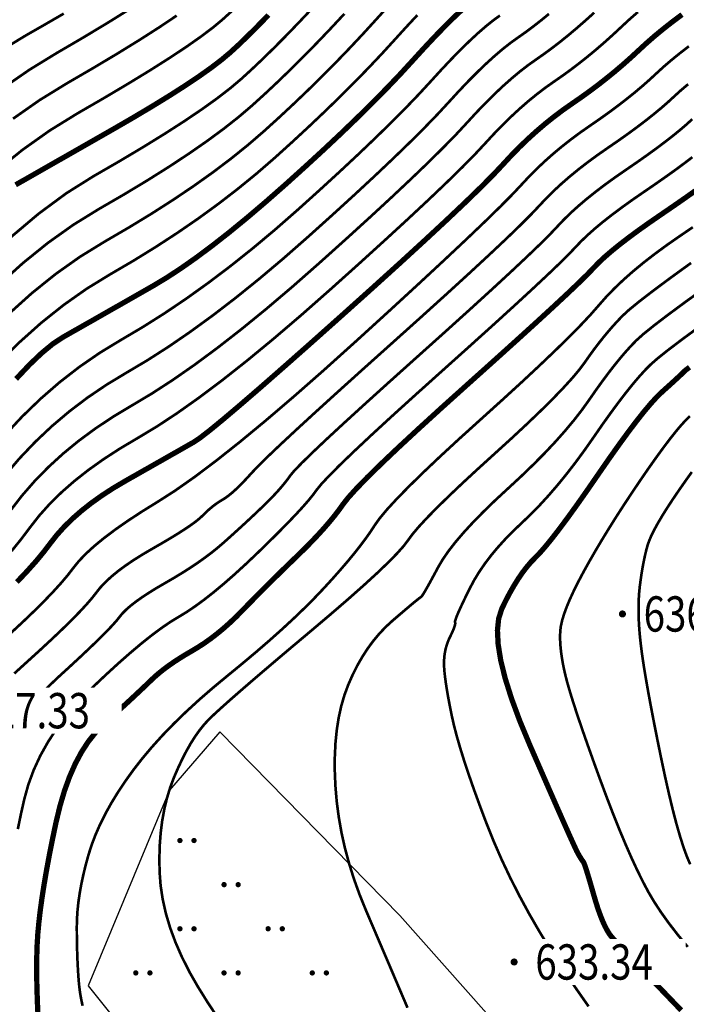
# Model space of a CAD drawing. Extents: x 406327 to 408386, y 4462896 to 4464963.
# Drawn here: x 407650 to 407688, y 4463394 to 4463450 of the extents above; entities that cross this region are included whole.
import ezdxf
from ezdxf.enums import TextEntityAlignment as Align

# ---------------------------------------------------------------- set-up
doc = ezdxf.new("R2010")
doc.units = 0
doc.set_wipeout_variables(frame=1)
doc.layers.get('0').update_dxf_attribs({"linetype": 'CONTINUOUS'})
for name, color, linetype in [('DGX', 2, 'CONTINUOUS'), ('DMTZ', 3, 'CONTINUOUS'), ('GCD', 1, 'CONTINUOUS'), ('GCD1', 4, 'CONTINUOUS'), ('ZBTZ', 3, 'CONTINUOUS')]:
    doc.layers.add(name, color=color, linetype=linetype)
doc.styles.add('HZ', font='rs.shx', dxfattribs={"width": 0.8, "bigfont": 'hztxt.shx'})
doc.linetypes.add('10421', pattern='A,2,[150,AAA.SHX,S=1,R=0,X=0,Y=1],1e-11', length=2)
doc.linetypes.add('1161', pattern='A,0,[149,AAA.SHX,S=0.15,R=0,X=0,Y=0],-1.6', length=1.6)

# ---------------------------------------------------------------- blocks, each defined once
blk = doc.blocks.new('gc163')
at = {"const_width": 0.3}
for points in [[(-0.95, 0, 1), (-0.65, 0, 1)], [(0.65, 0, 1), (0.95, 0, 1)]]:
    blk.add_lwpolyline(points, format="xyb", close=True, dxfattribs=at)
blk = doc.blocks.new('GC200')
at = {"linetype": 'Continuous', "const_width": 0.2, "flags": 128}
blk.add_lwpolyline([(-0.1, 0, 1), (0.1, 0, 1)], format="xyb", close=True, dxfattribs=at)

msp = doc.modelspace()

# ---------------------------------------------------------------- linework, layer by layer
at = {"layer": 'DGX', "color": 253, "linetype": 'Continuous', "flags": 128}
for points, const_width in [([(407648.658, 4463441.235), (407650.179, 4463442.458), (407651.721, 4463443.551), (407653.285, 4463444.516), (407654.791, 4463445.387), (407656.16, 4463446.2), (407657.394, 4463446.953), (407658.491, 4463447.649), (407659.452, 4463448.285), (407660.277, 4463448.863), (407660.965, 4463449.382), (407661.517, 4463449.843), (407662.02, 4463450.301)], 0.15), ([(407649.088, 4463445.97), (407650.563, 4463446.988), (407652.091, 4463447.925), (407653.585, 4463448.798), (407654.959, 4463449.624), (407656.212, 4463450.403)], 0.15), ([(407649.367, 4463433.133), (407650.703, 4463434.335), (407652.057, 4463435.422), (407653.429, 4463436.393), (407654.819, 4463437.248), (407656.184, 4463438.043), (407657.481, 4463438.833), (407658.71, 4463439.62), (407659.87, 4463440.401), (407660.962, 4463441.179), (407661.986, 4463441.952), (407662.941, 4463442.722), (407663.829, 4463443.486), (407664.675, 4463444.253), (407665.508, 4463445.028), (407666.327, 4463445.81), (407667.133, 4463446.601), (407667.925, 4463447.399), (407668.703, 4463448.206), (407669.468, 4463449.021), (407670.219, 4463449.843), (407670.932, 4463450.628)], 0.15), ([(407649.476, 4463437.475), (407651.082, 4463438.831), (407652.655, 4463439.992), (407654.194, 4463440.957), (407655.657, 4463441.802), (407657.001, 4463442.603), (407658.226, 4463443.359), (407659.333, 4463444.071), (407660.321, 4463444.738), (407661.19, 4463445.36), (407661.94, 4463445.938), (407662.571, 4463446.472), (407663.159, 4463447.009), (407663.779, 4463447.597), (407664.431, 4463448.235), (407665.114, 4463448.924), (407665.829, 4463449.665), (407666.577, 4463450.456)], 0.15), ([(407685.045, 4463450.261), (407684.555, 4463449.83), (407684.081, 4463449.391), (407683.613, 4463448.955), (407683.143, 4463448.534), (407682.672, 4463448.127), (407682.198, 4463447.735), (407681.723, 4463447.358), (407681.247, 4463446.995), (407680.768, 4463446.647), (407680.288, 4463446.314), (407679.806, 4463445.974), (407679.322, 4463445.605), (407678.836, 4463445.209), (407678.348, 4463444.784), (407677.858, 4463444.331), (407677.366, 4463443.849), (407676.872, 4463443.34), (407676.376, 4463442.802), (407675.804, 4463442.19), (407675.082, 4463441.457), (407674.21, 4463440.604), (407673.189, 4463439.63), (407672.017, 4463438.536), (407670.695, 4463437.321), (407669.224, 4463435.985), (407667.602, 4463434.529), (407665.948, 4463433.071), (407664.376, 4463431.729), (407662.888, 4463430.503), (407661.483, 4463429.394), (407660.161, 4463428.402), (407658.922, 4463427.525), (407657.767, 4463426.765), (407656.695, 4463426.121), (407655.698, 4463425.53), (407654.769, 4463424.928), (407653.906, 4463424.314), (407653.112, 4463423.689), (407652.384, 4463423.052), (407651.724, 4463422.404), (407651.132, 4463421.745), (407650.607, 4463421.075), (407650.096, 4463420.398), (407649.549, 4463419.719)], 0.15), ([(407649.805, 4463429.472), (407650.566, 4463430.279), (407651.261, 4463430.941), (407651.888, 4463431.458), (407652.449, 4463431.829), (407652.99, 4463432.136), (407653.559, 4463432.459), (407654.156, 4463432.798), (407654.78, 4463433.154), (407655.432, 4463433.525), (407656.112, 4463433.912), (407656.819, 4463434.315), (407657.554, 4463434.735), (407658.327, 4463435.199), (407659.148, 4463435.736), (407660.017, 4463436.347), (407660.935, 4463437.031), (407661.901, 4463437.789), (407662.914, 4463438.619), (407663.976, 4463439.523), (407665.087, 4463440.5), (407666.191, 4463441.497), (407667.237, 4463442.458), (407668.224, 4463443.385), (407669.151, 4463444.277), (407670.02, 4463445.134), (407670.829, 4463445.956), (407671.58, 4463446.743), (407672.271, 4463447.496), (407672.912, 4463448.199), (407673.51, 4463448.837), (407674.066, 4463449.41), (407674.579, 4463449.919), (407675.049, 4463450.364)], 0.3), ([(407648.724, 4463430.287), (407649.961, 4463431.516), (407651.22, 4463432.641), (407652.501, 4463433.662), (407653.805, 4463434.58), (407655.132, 4463435.394), (407656.448, 4463436.163), (407657.721, 4463436.949), (407658.951, 4463437.75), (407660.139, 4463438.567), (407661.283, 4463439.4), (407662.384, 4463440.249), (407663.442, 4463441.113), (407664.458, 4463441.993), (407665.433, 4463442.875), (407666.372, 4463443.743), (407667.275, 4463444.598), (407668.142, 4463445.439), (407668.972, 4463446.267), (407669.766, 4463447.081), (407670.524, 4463447.882), (407671.245, 4463448.67), (407671.922, 4463449.414), (407672.546, 4463450.084)], 0.15), ([(407648.774, 4463434.749), (407650.186, 4463436.03), (407651.613, 4463437.182), (407653.053, 4463438.206), (407654.507, 4463439.103), (407655.921, 4463439.922), (407657.241, 4463440.718), (407658.468, 4463441.489), (407659.601, 4463442.236), (407660.641, 4463442.958), (407661.588, 4463443.656), (407662.441, 4463444.33), (407663.2, 4463444.979), (407663.917, 4463445.631), (407664.643, 4463446.312), (407665.379, 4463447.023), (407666.123, 4463447.763), (407666.877, 4463448.532), (407667.64, 4463449.331), (407668.412, 4463450.159)], 0.15), ([(407649.064, 4463448.144), (407650.293, 4463448.894), (407651.469, 4463449.568), (407652.506, 4463450.168)], 0.15), ([(407677.226, 4463450.06), (407676.849, 4463449.787), (407676.439, 4463449.458), (407675.996, 4463449.075), (407675.521, 4463448.635), (407675.014, 4463448.14), (407674.474, 4463447.59), (407673.902, 4463446.984), (407673.298, 4463446.322), (407672.636, 4463445.605), (407671.893, 4463444.831), (407671.067, 4463444.002), (407670.16, 4463443.115), (407669.172, 4463442.173), (407668.101, 4463441.174), (407666.949, 4463440.119), (407665.715, 4463439.008), (407664.444, 4463437.896), (407663.181, 4463436.841), (407661.925, 4463435.841), (407660.676, 4463434.898), (407659.435, 4463434.01), (407658.202, 4463433.179), (407656.975, 4463432.404), (407655.757, 4463431.685), (407654.561, 4463430.958), (407653.401, 4463430.159), (407652.279, 4463429.289), (407651.194, 4463428.347), (407650.145, 4463427.334), (407649.134, 4463426.249)], 0.15), ([(407680.003, 4463450.151), (407679.536, 4463449.769), (407679.087, 4463449.418), (407678.658, 4463449.099), (407678.247, 4463448.811), (407677.835, 4463448.516), (407677.4, 4463448.174), (407676.943, 4463447.786), (407676.464, 4463447.351), (407675.962, 4463446.87), (407675.438, 4463446.343), (407674.892, 4463445.769), (407674.324, 4463445.149), (407673.692, 4463444.467), (407672.956, 4463443.707), (407672.115, 4463442.869), (407671.17, 4463441.954), (407670.12, 4463440.96), (407668.966, 4463439.89), (407667.707, 4463438.741), (407666.344, 4463437.515), (407664.945, 4463436.288), (407663.579, 4463435.137), (407662.246, 4463434.062), (407660.945, 4463433.063), (407659.677, 4463432.141), (407658.442, 4463431.294), (407657.239, 4463430.524), (407656.07, 4463429.83), (407654.94, 4463429.148), (407653.857, 4463428.415), (407652.821, 4463427.63), (407651.833, 4463426.794), (407650.892, 4463425.907), (407649.997, 4463424.967), (407649.15, 4463423.977)], 0.15), ([(407682.565, 4463450.22), (407682.068, 4463449.772), (407681.58, 4463449.346), (407681.101, 4463448.943), (407680.63, 4463448.563), (407680.167, 4463448.207), (407679.713, 4463447.873), (407679.268, 4463447.562), (407678.82, 4463447.245), (407678.361, 4463446.89), (407677.89, 4463446.497), (407677.406, 4463446.068), (407676.91, 4463445.601), (407676.402, 4463445.096), (407675.882, 4463444.555), (407675.35, 4463443.976), (407674.748, 4463443.328), (407674.019, 4463442.582), (407673.163, 4463441.736), (407672.179, 4463440.792), (407671.069, 4463439.748), (407669.831, 4463438.605), (407668.466, 4463437.363), (407666.973, 4463436.022), (407665.446, 4463434.679), (407663.978, 4463433.433), (407662.567, 4463432.283), (407661.214, 4463431.229), (407659.919, 4463430.271), (407658.682, 4463429.41), (407657.503, 4463428.645), (407656.382, 4463427.976), (407655.319, 4463427.339), (407654.313, 4463426.671), (407653.364, 4463425.972), (407652.472, 4463425.241), (407651.638, 4463424.479), (407650.861, 4463423.686), (407650.141, 4463422.861), (407649.478, 4463422.005)], 0.15), ([(407649.634, 4463444.214), (407651.142, 4463445.27), (407652.688, 4463446.22), (407654.188, 4463447.092), (407655.56, 4463447.912), (407656.803, 4463448.678), (407657.918, 4463449.392), (407658.904, 4463450.053)], 0.15), ([(407649.782, 4463440.469), (407650.402, 4463440.822), (407651.137, 4463441.24), (407651.986, 4463441.725), (407652.949, 4463442.274), (407654.027, 4463442.889), (407655.219, 4463443.569), (407656.417, 4463444.262), (407657.513, 4463444.914), (407658.507, 4463445.525), (407659.398, 4463446.095), (407660.188, 4463446.624), (407660.875, 4463447.112), (407661.459, 4463447.559), (407661.942, 4463447.965), (407662.401, 4463448.387), (407662.914, 4463448.881), (407663.482, 4463449.447), (407664.105, 4463450.086)], 0.3), ([(407649.85, 4463417.965), (407650.413, 4463418.559), (407650.915, 4463419.12), (407651.355, 4463419.649), (407651.735, 4463420.145), (407652.107, 4463420.621), (407652.526, 4463421.087), (407652.991, 4463421.545), (407653.503, 4463421.994), (407654.061, 4463422.434), (407654.665, 4463422.865), (407655.316, 4463423.287), (407656.014, 4463423.699), (407656.705, 4463424.091), (407657.337, 4463424.45), (407657.91, 4463424.775), (407658.423, 4463425.067), (407658.878, 4463425.325), (407659.274, 4463425.55), (407659.611, 4463425.742), (407659.889, 4463425.9), (407660.237, 4463426.136), (407660.783, 4463426.559), (407661.528, 4463427.17), (407662.471, 4463427.968), (407663.614, 4463428.954), (407664.954, 4463430.127), (407666.493, 4463431.487), (407668.231, 4463433.036), (407669.982, 4463434.607), (407671.56, 4463436.036), (407672.965, 4463437.323), (407674.198, 4463438.468), (407675.258, 4463439.471), (407676.146, 4463440.332), (407676.86, 4463441.051), (407677.402, 4463441.628), (407677.862, 4463442.125), (407678.33, 4463442.603), (407678.806, 4463443.061), (407679.291, 4463443.5), (407679.783, 4463443.92), (407680.284, 4463444.321), (407680.792, 4463444.703), (407681.309, 4463445.065), (407681.824, 4463445.422), (407682.327, 4463445.784), (407682.818, 4463446.153), (407683.296, 4463446.528), (407683.763, 4463446.909), (407684.218, 4463447.296), (407684.661, 4463447.69), (407685.092, 4463448.09), (407685.53, 4463448.493), (407685.994, 4463448.898), (407686.485, 4463449.302), (407687.002, 4463449.708), (407687.546, 4463450.114)], 0.3), ([(407687.934, 4463448.318), (407687.42, 4463447.921), (407686.943, 4463447.534), (407686.504, 4463447.157), (407686.102, 4463446.789), (407685.709, 4463446.425), (407685.293, 4463446.059), (407684.855, 4463445.691), (407684.394, 4463445.32), (407683.912, 4463444.948), (407683.407, 4463444.573), (407682.879, 4463444.196), (407682.33, 4463443.817), (407681.778, 4463443.432), (407681.245, 4463443.037), (407680.73, 4463442.631), (407680.233, 4463442.216), (407679.754, 4463441.791), (407679.294, 4463441.356), (407678.852, 4463440.91), (407678.429, 4463440.455), (407677.921, 4463439.915), (407677.226, 4463439.215), (407676.345, 4463438.356), (407675.277, 4463437.338), (407674.022, 4463436.16), (407672.58, 4463434.822), (407670.952, 4463433.325), (407669.136, 4463431.669), (407667.29, 4463430.007), (407665.567, 4463428.493), (407663.968, 4463427.126), (407662.493, 4463425.907), (407661.142, 4463424.836), (407659.915, 4463423.913), (407658.812, 4463423.138), (407657.833, 4463422.511), (407656.956, 4463421.968), (407656.158, 4463421.446), (407655.44, 4463420.946), (407654.802, 4463420.466), (407654.243, 4463420.008), (407653.765, 4463419.571), (407653.366, 4463419.155), (407653.047, 4463418.76), (407652.735, 4463418.355), (407652.357, 4463417.909), (407651.913, 4463417.421), (407651.404, 4463416.891), (407650.83, 4463416.32), (407650.19, 4463415.707), (407649.484, 4463415.053)], 0.15), ([(407687.892, 4463446.17), (407687.478, 4463445.82), (407687.113, 4463445.488), (407686.757, 4463445.16), (407686.368, 4463444.821), (407685.946, 4463444.472), (407685.492, 4463444.112), (407685.006, 4463443.742), (407684.486, 4463443.361), (407683.935, 4463442.97), (407683.35, 4463442.568), (407682.764, 4463442.161), (407682.206, 4463441.752), (407681.677, 4463441.343), (407681.175, 4463440.932), (407680.703, 4463440.521), (407680.258, 4463440.109), (407679.842, 4463439.696), (407679.455, 4463439.282), (407678.997, 4463438.797), (407678.372, 4463438.172), (407677.578, 4463437.406), (407676.615, 4463436.501), (407675.485, 4463435.455), (407674.186, 4463434.268), (407672.718, 4463432.941), (407671.083, 4463431.474), (407669.454, 4463430.015), (407668.008, 4463428.711), (407666.744, 4463427.563), (407665.663, 4463426.57), (407664.764, 4463425.732), (407664.048, 4463425.051), (407663.514, 4463424.524), (407663.162, 4463424.153), (407662.909, 4463423.873), (407662.669, 4463423.619), (407662.444, 4463423.391), (407662.232, 4463423.189), (407662.034, 4463423.013), (407661.851, 4463422.863), (407661.681, 4463422.739), (407661.525, 4463422.641), (407661.376, 4463422.552), (407661.229, 4463422.456), (407661.083, 4463422.353), (407660.939, 4463422.242), (407660.796, 4463422.124), (407660.655, 4463421.999), (407660.515, 4463421.867), (407660.376, 4463421.727), (407660.21, 4463421.572), (407659.99, 4463421.394), (407659.714, 4463421.193), (407659.383, 4463420.969), (407658.998, 4463420.722), (407658.557, 4463420.451), (407658.061, 4463420.158), (407657.51, 4463419.841), (407656.955, 4463419.515), (407656.446, 4463419.195), (407655.982, 4463418.879), (407655.565, 4463418.568), (407655.195, 4463418.262), (407654.87, 4463417.962), (407654.591, 4463417.666), (407654.359, 4463417.375), (407654.114, 4463417.062), (407653.799, 4463416.698), (407653.414, 4463416.283), (407652.958, 4463415.817), (407652.433, 4463415.301), (407651.836, 4463414.734), (407651.17, 4463414.116), (407650.433, 4463413.447), (407649.704, 4463412.784)], 0.15), ([(407688.124, 4463444.187), (407687.805, 4463443.895), (407687.443, 4463443.584), (407687.038, 4463443.254), (407686.59, 4463442.905), (407686.1, 4463442.537), (407685.566, 4463442.15), (407684.99, 4463441.744), (407684.371, 4463441.32), (407683.75, 4463440.89), (407683.167, 4463440.468), (407682.623, 4463440.054), (407682.118, 4463439.649), (407681.651, 4463439.251), (407681.222, 4463438.862), (407680.833, 4463438.481), (407680.481, 4463438.108), (407680.066, 4463437.669), (407679.485, 4463437.091), (407678.737, 4463436.374), (407677.824, 4463435.517), (407676.744, 4463434.52), (407675.498, 4463433.384), (407674.086, 4463432.109), (407672.508, 4463430.694), (407670.943, 4463429.29), (407669.569, 4463428.048), (407668.387, 4463426.969), (407667.396, 4463426.052), (407666.597, 4463425.296), (407665.99, 4463424.703), (407665.574, 4463424.273), (407665.349, 4463424.004), (407665.213, 4463423.812), (407665.059, 4463423.612), (407664.889, 4463423.405), (407664.702, 4463423.189), (407664.498, 4463422.965), (407664.278, 4463422.733), (407664.041, 4463422.493), (407663.788, 4463422.246), (407663.523, 4463421.992), (407663.253, 4463421.737), (407662.977, 4463421.479), (407662.695, 4463421.218), (407662.408, 4463420.955), (407662.116, 4463420.69), (407661.818, 4463420.422), (407661.514, 4463420.151), (407661.195, 4463419.879), (407660.851, 4463419.604), (407660.481, 4463419.327), (407660.087, 4463419.048), (407659.668, 4463418.767), (407659.223, 4463418.484), (407658.753, 4463418.199), (407658.259, 4463417.912), (407657.774, 4463417.63), (407657.336, 4463417.359), (407656.943, 4463417.101), (407656.597, 4463416.855), (407656.296, 4463416.621), (407656.042, 4463416.399), (407655.833, 4463416.189), (407655.671, 4463415.991), (407655.493, 4463415.769), (407655.241, 4463415.487), (407654.914, 4463415.145), (407654.512, 4463414.743), (407654.035, 4463414.282), (407653.483, 4463413.76), (407652.856, 4463413.179), (407652.154, 4463412.538), (407651.45, 4463411.863), (407650.815, 4463411.182), (407650.249, 4463410.495), (407649.754, 4463409.801)], 0.15), ([(407688.13, 4463442.035), (407687.688, 4463441.697), (407687.194, 4463441.331), (407686.646, 4463440.939), (407686.046, 4463440.519), (407685.392, 4463440.071), (407684.736, 4463439.619), (407684.129, 4463439.183), (407683.57, 4463438.765), (407683.06, 4463438.365), (407682.599, 4463437.981), (407682.187, 4463437.615), (407681.823, 4463437.266), (407681.508, 4463436.935), (407681.135, 4463436.542), (407680.598, 4463436.011), (407679.897, 4463435.341), (407679.032, 4463434.533), (407678.004, 4463433.586), (407676.811, 4463432.5), (407675.454, 4463431.276), (407673.934, 4463429.913), (407672.421, 4463428.554), (407671.086, 4463427.344), (407669.931, 4463426.281), (407668.955, 4463425.365), (407668.157, 4463424.598), (407667.539, 4463423.978), (407667.099, 4463423.506), (407666.838, 4463423.182), (407666.635, 4463422.907), (407666.37, 4463422.582), (407666.041, 4463422.206), (407665.649, 4463421.781), (407665.194, 4463421.306), (407664.677, 4463420.78), (407664.096, 4463420.204), (407663.453, 4463419.579), (407662.792, 4463418.953), (407662.162, 4463418.378), (407661.562, 4463417.853), (407660.991, 4463417.378), (407660.45, 4463416.954), (407659.939, 4463416.58), (407659.458, 4463416.256), (407659.007, 4463415.983), (407658.549, 4463415.704), (407658.049, 4463415.362), (407657.507, 4463414.959), (407656.921, 4463414.494), (407656.294, 4463413.966), (407655.623, 4463413.377), (407654.91, 4463412.725), (407654.155, 4463412.012), (407653.415, 4463411.261), (407652.747, 4463410.497), (407652.152, 4463409.72), (407651.629, 4463408.931), (407651.179, 4463408.128), (407650.802, 4463407.312), (407650.497, 4463406.484), (407650.265, 4463405.643), (407650.076, 4463404.8), (407649.903, 4463403.966)], 0.15), ([(407688.288, 4463440.126), (407687.726, 4463439.727), (407687.101, 4463439.293), (407686.413, 4463438.822), (407685.722, 4463438.347), (407685.09, 4463437.899), (407684.517, 4463437.477), (407684.003, 4463437.081), (407683.547, 4463436.711), (407683.15, 4463436.368), (407682.813, 4463436.051), (407682.534, 4463435.761), (407682.203, 4463435.415), (407681.711, 4463434.931), (407681.057, 4463434.309), (407680.241, 4463433.549), (407679.263, 4463432.651), (407678.123, 4463431.616), (407676.822, 4463430.443), (407675.359, 4463429.132), (407673.898, 4463427.818), (407672.604, 4463426.638), (407671.475, 4463425.592), (407670.513, 4463424.679), (407669.717, 4463423.899), (407669.088, 4463423.253), (407668.624, 4463422.74), (407668.327, 4463422.361), (407668.099, 4463422.041), (407667.843, 4463421.708), (407667.559, 4463421.362), (407667.248, 4463421.003), (407666.909, 4463420.63), (407666.542, 4463420.243), (407666.147, 4463419.844), (407665.724, 4463419.43), (407665.293, 4463419.014), (407664.874, 4463418.606), (407664.466, 4463418.206), (407664.069, 4463417.813), (407663.684, 4463417.428), (407663.31, 4463417.05), (407662.948, 4463416.68), (407662.597, 4463416.319), (407662.251, 4463415.97), (407661.902, 4463415.64), (407661.55, 4463415.329), (407661.196, 4463415.036), (407660.84, 4463414.762), (407660.481, 4463414.507), (407660.119, 4463414.271), (407659.755, 4463414.053), (407659.4, 4463413.846), (407659.065, 4463413.639), (407658.749, 4463413.433), (407658.453, 4463413.227), (407658.177, 4463413.023), (407657.921, 4463412.819), (407657.685, 4463412.616), (407657.468, 4463412.414), (407657.245, 4463412.199), (407656.99, 4463411.955), (407656.701, 4463411.684), (407656.381, 4463411.385), (407656.027, 4463411.058), (407655.641, 4463410.704), (407655.222, 4463410.321), (407654.771, 4463409.911), (407654.319, 4463409.453), (407653.9, 4463408.926), (407653.513, 4463408.331), (407653.158, 4463407.667), (407652.836, 4463406.935), (407652.546, 4463406.134), (407652.289, 4463405.264), (407652.063, 4463404.326), (407651.865, 4463403.378), (407651.686, 4463402.475), (407651.527, 4463401.62), (407651.389, 4463400.811), (407651.271, 4463400.049), (407651.172, 4463399.334), (407651.095, 4463398.665), (407651.037, 4463398.043), (407650.998, 4463397.407), (407650.976, 4463396.699), (407650.971, 4463395.917), (407650.984, 4463395.063), (407651.013, 4463394.135), (407651.06, 4463393.134)], 0.3), ([(407653.574, 4463393.957), (407653.499, 4463394.31), (407653.437, 4463394.659), (407653.39, 4463395.005), (407653.356, 4463395.347), (407653.33, 4463395.693), (407653.308, 4463396.052), (407653.289, 4463396.422), (407653.274, 4463396.805), (407653.262, 4463397.199), (407653.253, 4463397.605), (407653.248, 4463398.023), (407653.246, 4463398.453), (407653.257, 4463398.897), (407653.287, 4463399.359), (407653.338, 4463399.837), (407653.41, 4463400.333), (407653.502, 4463400.846), (407653.615, 4463401.375), (407653.748, 4463401.922), (407653.901, 4463402.485), (407654.084, 4463403.062), (407654.307, 4463403.647), (407654.568, 4463404.24), (407654.869, 4463404.842), (407655.209, 4463405.453), (407655.588, 4463406.072), (407656.007, 4463406.699), (407656.465, 4463407.335), (407656.966, 4463407.979), (407657.515, 4463408.629), (407658.111, 4463409.287), (407658.755, 4463409.951), (407659.447, 4463410.622), (407660.187, 4463411.3), (407660.975, 4463411.984), (407661.81, 4463412.675), (407662.647, 4463413.361), (407663.439, 4463414.027), (407664.186, 4463414.673), (407664.889, 4463415.301), (407665.547, 4463415.91), (407666.16, 4463416.499), (407666.728, 4463417.069), (407667.252, 4463417.62), (407667.736, 4463418.149), (407668.184, 4463418.654), (407668.597, 4463419.135), (407668.974, 4463419.592), (407669.316, 4463420.025), (407669.622, 4463420.434), (407669.893, 4463420.818), (407670.128, 4463421.178), (407670.412, 4463421.577), (407670.829, 4463422.076), (407671.38, 4463422.675), (407672.064, 4463423.374), (407672.882, 4463424.174), (407673.833, 4463425.075), (407674.917, 4463426.076), (407676.135, 4463427.177), (407677.363, 4463428.286), (407678.48, 4463429.308), (407679.485, 4463430.246), (407680.378, 4463431.098), (407681.16, 4463431.864), (407681.829, 4463432.544), (407682.387, 4463433.139), (407682.833, 4463433.648), (407683.246, 4463434.117), (407683.706, 4463434.593), (407684.212, 4463435.074), (407684.763, 4463435.562), (407685.362, 4463436.056), (407686.006, 4463436.556), (407686.697, 4463437.062), (407687.433, 4463437.574), (407688.157, 4463438.067)], 0.15), ([(407661.292, 4463393.198), (407660.671, 4463394.135), (407660.119, 4463395.02), (407659.632, 4463395.873), (407659.205, 4463396.716), (407658.841, 4463397.549), (407658.537, 4463398.371), (407658.295, 4463399.184), (407658.115, 4463399.986), (407657.995, 4463400.777), (407657.937, 4463401.559), (407657.926, 4463402.322), (407657.947, 4463403.058), (407658.001, 4463403.766), (407658.087, 4463404.447), (407658.206, 4463405.101), (407658.357, 4463405.728), (407658.54, 4463406.327), (407658.755, 4463406.899), (407658.989, 4463407.439), (407659.226, 4463407.941), (407659.466, 4463408.406), (407659.71, 4463408.834), (407659.957, 4463409.224), (407660.208, 4463409.576), (407660.462, 4463409.891), (407660.719, 4463410.169), (407661.036, 4463410.474), (407661.469, 4463410.87), (407662.018, 4463411.359), (407662.683, 4463411.94), (407663.463, 4463412.612), (407664.36, 4463413.377), (407665.372, 4463414.234), (407666.501, 4463415.182), (407667.625, 4463416.133), (407668.626, 4463416.997), (407669.502, 4463417.773), (407670.255, 4463418.462), (407670.884, 4463419.064), (407671.389, 4463419.578), (407671.771, 4463420.005), (407672.028, 4463420.345), (407672.275, 4463420.681), (407672.626, 4463421.094), (407673.081, 4463421.587), (407673.64, 4463422.157), (407674.302, 4463422.806), (407675.068, 4463423.533), (407675.937, 4463424.338), (407676.91, 4463425.222), (407677.887, 4463426.11), (407678.768, 4463426.93), (407679.553, 4463427.681), (407680.241, 4463428.364), (407680.833, 4463428.978), (407681.329, 4463429.523), (407681.729, 4463429.999), (407682.033, 4463430.407), (407682.29, 4463430.775), (407682.549, 4463431.131), (407682.811, 4463431.476), (407683.075, 4463431.81), (407683.341, 4463432.132), (407683.61, 4463432.442), (407683.882, 4463432.741), (407684.155, 4463433.029), (407684.531, 4463433.375), (407685.11, 4463433.85), (407685.891, 4463434.452), (407686.874, 4463435.184), (407688.059, 4463436.043)], 0.15), ([(407671.987, 4463393.848), (407671.763, 4463394.375), (407671.518, 4463394.949), (407671.253, 4463395.571), (407670.968, 4463396.24), (407670.662, 4463396.956), (407670.336, 4463397.719), (407669.99, 4463398.529), (407669.624, 4463399.387), (407669.267, 4463400.268), (407668.951, 4463401.147), (407668.676, 4463402.025), (407668.44, 4463402.901), (407668.245, 4463403.777), (407668.091, 4463404.651), (407667.977, 4463405.523), (407667.903, 4463406.395), (407667.867, 4463407.246), (407667.868, 4463408.06), (407667.905, 4463408.837), (407667.978, 4463409.576), (407668.087, 4463410.277), (407668.233, 4463410.941), (407668.416, 4463411.567), (407668.634, 4463412.155), (407668.88, 4463412.71), (407669.145, 4463413.236), (407669.429, 4463413.731), (407669.731, 4463414.198), (407670.053, 4463414.634), (407670.393, 4463415.041), (407670.752, 4463415.419), (407671.13, 4463415.767), (407671.494, 4463416.079), (407671.813, 4463416.351), (407672.085, 4463416.581), (407672.311, 4463416.771), (407672.492, 4463416.919), (407672.626, 4463417.026), (407672.715, 4463417.093), (407672.757, 4463417.118), (407672.789, 4463417.148), (407672.847, 4463417.231), (407672.93, 4463417.365), (407673.039, 4463417.551), (407673.173, 4463417.789), (407673.333, 4463418.078), (407673.518, 4463418.42), (407673.729, 4463418.813), (407673.987, 4463419.249), (407674.312, 4463419.72), (407674.705, 4463420.225), (407675.166, 4463420.765), (407675.694, 4463421.339), (407676.29, 4463421.947), (407676.954, 4463422.59), (407677.686, 4463423.267), (407678.428, 4463423.953), (407679.121, 4463424.622), (407679.768, 4463425.274), (407680.366, 4463425.91), (407680.917, 4463426.529), (407681.42, 4463427.131), (407681.875, 4463427.716), (407682.282, 4463428.285), (407682.66, 4463428.828), (407683.025, 4463429.336), (407683.378, 4463429.81), (407683.72, 4463430.25), (407684.049, 4463430.655), (407684.367, 4463431.025), (407684.672, 4463431.361), (407684.966, 4463431.663), (407685.356, 4463432.013), (407685.953, 4463432.494), (407686.755, 4463433.107), (407687.763, 4463433.851), (407688.977, 4463434.727)], 0.15), ([(407682.249, 4463393.922), (407681.483, 4463395.017), (407680.769, 4463396.077), (407680.1, 4463397.117), (407679.468, 4463398.154), (407678.873, 4463399.186), (407678.316, 4463400.214), (407677.797, 4463401.239), (407677.316, 4463402.259), (407676.872, 4463403.276), (407676.466, 4463404.288), (407676.096, 4463405.268), (407675.761, 4463406.188), (407675.462, 4463407.047), (407675.197, 4463407.845), (407674.967, 4463408.584), (407674.772, 4463409.262), (407674.612, 4463409.879), (407674.487, 4463410.436), (407674.386, 4463410.942), (407674.298, 4463411.408), (407674.224, 4463411.834), (407674.164, 4463412.22), (407674.117, 4463412.565), (407674.083, 4463412.87), (407674.063, 4463413.135), (407674.056, 4463413.359), (407674.062, 4463413.561), (407674.078, 4463413.76), (407674.105, 4463413.954), (407674.142, 4463414.144), (407674.191, 4463414.33), (407674.25, 4463414.512), (407674.32, 4463414.69), (407674.4, 4463414.864), (407674.48, 4463415.027), (407674.547, 4463415.173), (407674.602, 4463415.301), (407674.643, 4463415.412), (407674.673, 4463415.506), (407674.689, 4463415.582), (407674.693, 4463415.64), (407674.684, 4463415.682), (407674.684, 4463415.741), (407674.714, 4463415.852), (407674.774, 4463416.017), (407674.865, 4463416.234), (407674.986, 4463416.504), (407675.137, 4463416.826), (407675.318, 4463417.202), (407675.53, 4463417.63), (407675.774, 4463418.086), (407676.053, 4463418.542), (407676.367, 4463419), (407676.716, 4463419.46), (407677.1, 4463419.921), (407677.519, 4463420.383), (407677.973, 4463420.847), (407678.461, 4463421.312), (407678.968, 4463421.795), (407679.475, 4463422.313), (407679.983, 4463422.867), (407680.491, 4463423.456), (407681, 4463424.08), (407681.51, 4463424.739), (407682.02, 4463425.433), (407682.531, 4463426.162), (407683.029, 4463426.881), (407683.501, 4463427.541), (407683.946, 4463428.144), (407684.365, 4463428.69), (407684.757, 4463429.178), (407685.124, 4463429.609), (407685.463, 4463429.982), (407685.777, 4463430.297), (407686.181, 4463430.651), (407686.796, 4463431.139), (407687.619, 4463431.762), (407688.653, 4463432.519)], 0.15), ([(407687.498, 4463393.703), (407686.843, 4463394.386), (407686.19, 4463395.067), (407685.606, 4463395.677), (407685.092, 4463396.215), (407684.648, 4463396.683), (407684.274, 4463397.079), (407683.97, 4463397.404), (407683.736, 4463397.658), (407683.572, 4463397.841), (407683.443, 4463398.006), (407683.314, 4463398.21), (407683.186, 4463398.451), (407683.058, 4463398.729), (407682.93, 4463399.045), (407682.802, 4463399.399), (407682.675, 4463399.79), (407682.548, 4463400.219), (407682.427, 4463400.64), (407682.32, 4463401.009), (407682.225, 4463401.324), (407682.144, 4463401.588), (407682.076, 4463401.798), (407682.021, 4463401.956), (407681.979, 4463402.061), (407681.95, 4463402.113), (407681.926, 4463402.143), (407681.898, 4463402.182), (407681.866, 4463402.228), (407681.83, 4463402.283), (407681.791, 4463402.346), (407681.747, 4463402.417), (407681.7, 4463402.497), (407681.649, 4463402.585), (407681.559, 4463402.761), (407681.399, 4463403.106), (407681.166, 4463403.62), (407680.861, 4463404.303), (407680.484, 4463405.154), (407680.036, 4463406.174), (407679.516, 4463407.363), (407678.924, 4463408.72), (407678.349, 4463410.102), (407677.882, 4463411.366), (407677.522, 4463412.51), (407677.269, 4463413.535), (407677.124, 4463414.442), (407677.085, 4463415.229), (407677.154, 4463415.898), (407677.331, 4463416.447), (407677.561, 4463416.922), (407677.794, 4463417.364), (407678.03, 4463417.775), (407678.267, 4463418.155), (407678.506, 4463418.503), (407678.748, 4463418.819), (407678.991, 4463419.103), (407679.237, 4463419.356), (407679.508, 4463419.637), (407679.828, 4463420.005), (407680.197, 4463420.46), (407680.616, 4463421.002), (407681.083, 4463421.631), (407681.6, 4463422.347), (407682.165, 4463423.15), (407682.78, 4463424.04), (407683.396, 4463424.93), (407683.966, 4463425.734), (407684.489, 4463426.451), (407684.967, 4463427.082), (407685.398, 4463427.626), (407685.783, 4463428.083), (407686.121, 4463428.453), (407686.414, 4463428.737), (407686.669, 4463428.966), (407686.896, 4463429.17), (407687.094, 4463429.351), (407687.265, 4463429.508), (407687.407, 4463429.64), (407687.521, 4463429.748), (407687.607, 4463429.833), (407687.665, 4463429.893), (407687.763, 4463429.978), (407687.971, 4463430.134)], 0.3), ([(407687.868, 4463397.294), (407687.306, 4463397.979), (407686.801, 4463398.633), (407686.356, 4463399.255), (407685.968, 4463399.845), (407685.639, 4463400.403), (407685.333, 4463400.979), (407685.016, 4463401.62), (407684.688, 4463402.326), (407684.349, 4463403.097), (407683.999, 4463403.934), (407683.637, 4463404.836), (407683.265, 4463405.804), (407682.881, 4463406.837), (407682.51, 4463407.86), (407682.176, 4463408.798), (407681.879, 4463409.649), (407681.619, 4463410.415), (407681.396, 4463411.096), (407681.211, 4463411.691), (407681.062, 4463412.2), (407680.95, 4463412.623), (407680.864, 4463412.996), (407680.791, 4463413.355), (407680.733, 4463413.699), (407680.688, 4463414.027), (407680.657, 4463414.341), (407680.639, 4463414.641), (407680.635, 4463414.925), (407680.645, 4463415.195), (407680.681, 4463415.477), (407680.753, 4463415.797), (407680.863, 4463416.157), (407681.01, 4463416.557), (407681.193, 4463416.995), (407681.414, 4463417.472), (407681.672, 4463417.989), (407681.966, 4463418.544), (407682.291, 4463419.129), (407682.637, 4463419.731), (407683.005, 4463420.35), (407683.395, 4463420.988), (407683.807, 4463421.644), (407684.241, 4463422.317), (407684.696, 4463423.008), (407685.174, 4463423.718), (407685.646, 4463424.403), (407686.083, 4463425.022), (407686.487, 4463425.576), (407686.856, 4463426.064), (407687.191, 4463426.487), (407687.491, 4463426.844), (407687.758, 4463427.135), (407687.991, 4463427.36)], 0.15), ([(407688.009, 4463401.971), (407687.825, 4463402.403), (407687.634, 4463402.926), (407687.438, 4463403.539), (407687.236, 4463404.242), (407687.028, 4463405.035), (407686.815, 4463405.918), (407686.595, 4463406.891), (407686.369, 4463407.954), (407686.151, 4463409.023), (407685.954, 4463410.016), (407685.779, 4463410.931), (407685.624, 4463411.769), (407685.491, 4463412.53), (407685.378, 4463413.213), (407685.287, 4463413.82), (407685.218, 4463414.349), (407685.165, 4463414.83), (407685.124, 4463415.294), (407685.097, 4463415.74), (407685.082, 4463416.167), (407685.08, 4463416.577), (407685.091, 4463416.969), (407685.114, 4463417.343), (407685.15, 4463417.699), (407685.194, 4463418.038), (407685.241, 4463418.365), (407685.291, 4463418.677), (407685.345, 4463418.976), (407685.401, 4463419.261), (407685.461, 4463419.532), (407685.524, 4463419.789), (407685.59, 4463420.033), (407685.678, 4463420.29), (407685.804, 4463420.586), (407685.97, 4463420.922), (407686.176, 4463421.297), (407686.421, 4463421.712), (407686.705, 4463422.166), (407687.028, 4463422.66), (407687.391, 4463423.193), (407687.76, 4463423.72), (407688.101, 4463424.197)], 0.15)]:
    msp.add_lwpolyline(points, dxfattribs=dict(at, const_width=const_width))
at = {"layer": 'DMTZ', "color": 253, "linetype": '10421', "elevation": 632.702, "flags": 128}
msp.add_lwpolyline([(407671.547, 4463399.074), (407661.353, 4463409.476), (407658.498, 4463406.181), (407653.89, 4463395.089), (407667.957, 4463377.526), (407678.431, 4463368.398)], dxfattribs=at)
msp.add_lwpolyline([(407671.547, 4463399.074), (407661.353, 4463409.476), (407658.498, 4463406.181), (407653.89, 4463395.089), (407667.957, 4463377.526), (407678.431, 4463368.398)], dxfattribs=at)
at = {"layer": 'DMTZ', "color": 253, "linetype": '1161', "elevation": 633.466, "flags": 128}
msp.add_lwpolyline([(407707.302, 4463360.979), (407700.662, 4463368.582), (407690.23, 4463379.759), (407681.373, 4463388), (407671.547, 4463399.074)], dxfattribs=at)
msp.add_lwpolyline([(407707.302, 4463360.979), (407700.662, 4463368.582), (407690.23, 4463379.759), (407681.373, 4463388), (407671.547, 4463399.074)], dxfattribs=at)

# ---------------------------------------------------------------- block references
at = {"layer": 'ZBTZ', "color": 253, "linetype": 'Continuous', "xscale": 0.5, "yscale": 0.5}
for p in [(407659.49, 4463403.32), (407661.99, 4463400.82), (407659.49, 4463398.32), (407664.49, 4463398.32), (407656.99, 4463395.82), (407661.99, 4463395.82), (407666.99, 4463395.82)]:
    msp.add_blockref('gc163', p, dxfattribs=at)

# ---------------------------------------------------------------- next in the draw order: wipeouts: each hides what was drawn before it
at = {"color": 253, "linetype": 'Continuous'}
for points in [[(407685.374, 4463414.856), (407693.822, 4463414.856), (407693.822, 4463417.456), (407685.374, 4463417.456)], [(407647.335, 4463409.375), (407655.783, 4463409.375), (407655.783, 4463411.975), (407647.335, 4463411.975)], [(407679.235, 4463395.139), (407687.759, 4463395.139), (407687.759, 4463397.739), (407679.235, 4463397.739)]]:
    msp.add_wipeout(points, dxfattribs=at)

# ---------------------------------------------------------------- next in the draw order: block references
at = {"layer": 'GCD1', "color": 253, "linetype": 'Continuous'}
ref = msp.add_blockref('GC200', (407684.169, 4463416.156, 636.462), dxfattribs=at)
ref.add_attrib('height', '636.46', dxfattribs={"layer": 'GCD', "color": 1, "linetype": 'Continuous', "height": 2, "style": 'HZ', "width": 0.8}).set_placement((407685.369, 4463416.156, 636.462), align=Align.MIDDLE_LEFT)
ref = msp.add_blockref('GC200', (407646.13, 4463410.675, 627.328), dxfattribs=at)
ref.add_attrib('height', '627.33', dxfattribs={"layer": 'GCD', "color": 1, "linetype": 'Continuous', "height": 2, "style": 'HZ', "width": 0.8}).set_placement((407647.33, 4463410.675, 627.328), align=Align.MIDDLE_LEFT)
ref = msp.add_blockref('GC200', (407678.03, 4463396.439, 633.341), dxfattribs=at)
ref.add_attrib('height', '633.34', dxfattribs={"layer": 'GCD', "color": 1, "linetype": 'Continuous', "height": 2, "style": 'HZ', "width": 0.8}).set_placement((407679.23, 4463396.439, 633.341), align=Align.MIDDLE_LEFT)

doc.saveas('drawing.dxf')
